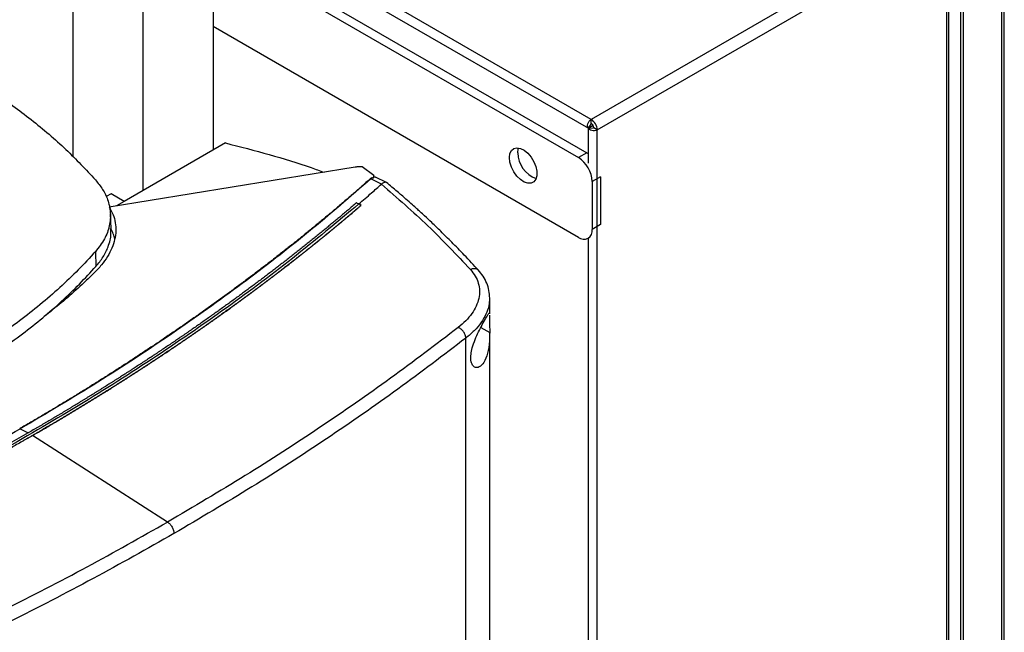
# Model space of a CAD drawing. Extents: x 0.4 to 10.6, y 0.4 to 8.1.
# Drawn here: x 3.2 to 3.9, y 6.9 to 7.3 of the extents above; entities that cross this region are included whole.
import ezdxf

# ---------------------------------------------------------------- set-up
doc = ezdxf.new("R2010")
doc.units = 0
doc.linetypes.add('SLD-SOLID', pattern=[0])
doc.layers.get('0').update_dxf_attribs({"linetype": 'CONTINUOUS'})

msp = doc.modelspace()

# ---------------------------------------------------------------- linework, layer by layer
at = {"color": 7, "linetype": 'SLD-SOLID'}
for p, q in [((3.58189, 7.2211), (3.03328, 7.5378)), ((3.0315, 7.53183), (3.58012, 7.21512)), ((3.0408, 7.50935), (3.57902, 7.19865)), ((3.85953, 6.75778), (3.85953, 7.36429)), ((3.85761, 7.36162), (3.85761, 6.7551)), ((3.81659, 7.35658), (3.58189, 7.2211)), ((3.82236, 6.71728), (3.82236, 7.35187)), ((3.58598, 7.21402), (3.82067, 7.34951)), ((3.82067, 7.34951), (3.82067, 6.71385)), ((3.83032, 6.7415), (3.83032, 7.34801)), ((3.83218, 6.74043), (3.83218, 7.34694)), ((3.23354, 7.34138), (3.23354, 7.19615)), ((3.32782, 7.33712), (3.32782, 7.28355)), ((3.32782, 7.33712), (3.57336, 7.19538)), ((3.28068, 7.31416), (3.28068, 7.17318)), ((3.57336, 7.1418), (3.32782, 7.28355)), ((3.32782, 7.28355), (3.32782, 7.2004)), ((3.58189, 7.21852), (3.58189, 7.2211)), ((3.57993, 7.21524), (3.57993, 7.19171)), ((3.58167, 7.21787), (3.57994, 7.21525)), ((3.57995, 7.21526), (3.58308, 7.21545)), ((3.57995, 7.21526), (3.57998, 7.21527)), ((3.58096, 7.21584), (3.58321, 7.21714)), ((3.58096, 7.21584), (3.58096, 7.21679)), ((3.58179, 7.21537), (3.58096, 7.21584)), ((3.58598, 7.21402), (3.58375, 7.21531)), ((3.58598, 6.57836), (3.58598, 7.21402)), ((3.33621, 7.20525), (3.2682, 7.16598)), ((3.57902, 7.19865), (3.57336, 7.19538)), ((3.57902, 7.19865), (3.57993, 7.19807)), ((3.42337, 7.18893), (3.25809, 7.16215)), ((3.43596, 7.18328), (3.42809, 7.18916)), ((3.43496, 7.18184), (3.43388, 7.18109)), ((3.44106, 7.17758), (3.43388, 7.18109)), ((3.43496, 7.18184), (3.4354, 7.18167)), ((3.43596, 7.18328), (3.4354, 7.18167)), ((3.43596, 7.18232), (3.43596, 7.18328)), ((3.43673, 7.18225), (3.43641, 7.18232)), ((3.44444, 7.17861), (3.43694, 7.18228)), ((3.5883, 7.18257), (3.58264, 7.1793)), ((3.58264, 7.1793), (3.58264, 7.14716)), ((3.5883, 7.18257), (3.5883, 7.15043)), ((3.44105, 7.17758), (3.44098, 7.17751)), ((3.25929, 7.17112), (3.25596, 7.1692)), ((3.2682, 7.16598), (3.25929, 7.17112)), ((3.2682, 7.16598), (3.26291, 7.16293)), ((3.42425, 7.16506), (3.42578, 7.16424)), ((3.4273, 7.16329), (3.42578, 7.16424)), ((3.4273, 7.16324), (3.4273, 7.16329)), ((3.25928, 7.14784), (3.25886, 7.15765)), ((3.5883, 7.15043), (3.58264, 7.14716)), ((3.57992, 7.14115), (3.58076, 7.14164)), ((3.57993, 7.14116), (3.57993, 6.65592)), ((3.24877, 7.13217), (3.24915, 7.12224)), ((3.51367, 7.1012), (3.51362, 7.10065)), ((3.51372, 7.09045), (3.51372, 7.10064)), ((3.51371, 7.09084), (3.51371, 7.09045)), ((3.4977, 6.59937), (3.4977, 7.07407)), ((3.51372, 6.64752), (3.51372, 7.07798)), ((3.19832, 7.0131), (3.20355, 7.01031)), ((3.20652, 7.00861), (3.20652, 7.00856)), ((3.29732, 6.95044), (3.20652, 7.00856))]:
    msp.add_line(p, q, dxfattribs=at)
at = {"color": 8, "linetype": 'SLD-SOLID'}
msp.add_line((3.50776, 7.08121), (3.51372, 7.07791), dxfattribs=at)
at = {"color": 7, "linetype": 'SLD-SOLID', "flags": 128}
for points in [[(3.57994, 7.21525), (3.57958, 7.21574), (3.5794, 7.21642), (3.57942, 7.21725), (3.57963, 7.21814), (3.58002, 7.21904), (3.58056, 7.21988), (3.5812, 7.22058), (3.58189, 7.2211)], [(3.58598, 7.21402), (3.58518, 7.21368), (3.58425, 7.21347), (3.58326, 7.21343), (3.58229, 7.21354), (3.58141, 7.21381), (3.58069, 7.2142), (3.58019, 7.2147), (3.57995, 7.21526)], [(3.52696, 7.19537), (3.5273, 7.19807), (3.52831, 7.20016), (3.5299, 7.2015), (3.53197, 7.202), (3.53435, 7.2016), (3.53687, 7.20034), (3.53934, 7.19832), (3.54159, 7.19568), (3.54344, 7.19262), (3.54475, 7.18937), (3.54543, 7.18617), (3.54543, 7.18325), (3.54475, 7.18083), (3.54344, 7.1791), (3.54159, 7.17817), (3.53934, 7.17813), (3.53687, 7.17896), (3.53435, 7.18061), (3.53197, 7.18297), (3.5299, 7.18584), (3.52831, 7.18903), (3.5273, 7.19228), (3.52696, 7.19537)], [(3.53262, 7.19864), (3.53296, 7.20133), (3.53315, 7.2019)]]:
    msp.add_lwpolyline(points, dxfattribs=at)
at = {"color": 7, "linetype": 'SLD-SOLID'}
for centre, radius, start, end in [((3.58211, 7.21809), 0.00049, 116.50926, 206.50268), ((3.57711, 7.21362), 0.00887, 2.60548, 57.39452), ((3.57972, 7.21513), 0.00403, 2.60548, 57.39452), ((3.58348, 7.21571), 0.000483, 213.33557, 303.54283), ((3.55124, 7.19894), 0.01862, 180.91185, 250.38784), ((3.56249, 7.17839), 0.02017, 2.60548, 57.39452), ((3.57698, 7.14624), 0.00573, 230.79671, 9.21404)]:
    msp.add_arc(centre, radius, start, end, dxfattribs=at)
for points, knots in [([(3.15206, 7.25716), (3.15694, 7.25428), (3.1667, 7.24851), (3.18498, 7.23663), (3.19742, 7.22721), (3.20563, 7.22099)], [0, 0, 0, 0, 0.253927, 0.507853, 1, 1, 1, 1]), ([(3.20563, 7.22099), (3.20967, 7.2177), (3.21776, 7.21112), (3.23262, 7.19776), (3.24238, 7.18733), (3.24881, 7.18045)], [0, 0, 0, 0, 0.253924, 0.507848, 1, 1, 1, 1]), ([(3.58096, 7.21584), (3.58077, 7.21573), (3.58038, 7.21551), (3.58006, 7.21532), (3.5799, 7.21523), (3.57993, 7.21524), (3.57994, 7.21525)], [0, 0, 0, 0, 0.2498337, 0.4999453, 0.7348242, 1, 1, 1, 1]), ([(3.33621, 7.20525), (3.34606, 7.2027), (3.36569, 7.19763), (3.3877, 7.19093), (3.39955, 7.18659), (3.40241, 7.18554)], [0, 0, 0, 0, 0.432652, 0.862978, 1, 1, 1, 1]), ([(3.42809, 7.18916), (3.42731, 7.18919), (3.42572, 7.18925), (3.42416, 7.18904), (3.42337, 7.18893)], [0, 0, 0, 0, 0.4889979, 1, 1, 1, 1]), ([(3.43338, 7.18108), (3.43315, 7.18087), (3.43199, 7.17984), (3.42897, 7.17716), (3.42523, 7.17387), (3.42146, 7.17059), (3.41862, 7.16813), (3.41577, 7.16568), (3.41291, 7.16323), (3.41003, 7.16079), (3.40618, 7.15754), (3.40231, 7.15431), (3.39841, 7.15108), (3.39547, 7.14866), (3.39252, 7.14625), (3.38956, 7.14384), (3.38659, 7.14144), (3.3826, 7.13825), (3.3786, 7.13506), (3.37457, 7.13188), (3.37154, 7.12951), (3.36849, 7.12714), (3.36544, 7.12477), (3.36237, 7.12241), (3.35826, 7.11927), (3.35413, 7.11614), (3.34997, 7.11301), (3.34685, 7.11068), (3.34371, 7.10835), (3.34056, 7.10602), (3.33634, 7.10293), (3.3321, 7.09985), (3.32784, 7.09678), (3.32463, 7.09448), (3.32141, 7.09218), (3.31818, 7.0899), (3.31493, 7.08761), (3.3106, 7.08458), (3.30623, 7.08155), (3.30185, 7.07854), (3.29855, 7.07628), (3.29524, 7.07403), (3.29192, 7.07179), (3.28859, 7.06955), (3.28413, 7.06657), (3.27965, 7.0636), (3.27515, 7.06065), (3.27176, 7.05843), (3.26836, 7.05623), (3.26495, 7.05403), (3.26153, 7.05183), (3.25696, 7.04891), (3.25236, 7.04601), (3.24775, 7.04311), (3.24427, 7.04094), (3.24079, 7.03878), (3.23729, 7.03663), (3.23262, 7.03376), (3.22792, 7.03091), (3.22321, 7.02807), (3.21966, 7.02594), (3.2161, 7.02382), (3.21253, 7.02171), (3.20895, 7.0196), (3.20409, 7.01675), (3.2004, 7.01461), (3.19792, 7.01317)], [0, 0, 0, 0, 0.00341, 0.01705, 0.044329, 0.057969, 0.071609, 0.085249, 0.098888, 0.112528, 0.126168, 0.153447, 0.167087, 0.180727, 0.194367, 0.208007, 0.221646, 0.235286, 0.262566, 0.276205, 0.289845, 0.303485, 0.317125, 0.330764, 0.344404, 0.371684, 0.385324, 0.398963, 0.412603, 0.426243, 0.439883, 0.467162, 0.480802, 0.494442, 0.508082, 0.521721, 0.535361, 0.549001, 0.57628, 0.58992, 0.60356, 0.6172, 0.630839, 0.644479, 0.658119, 0.685399, 0.699038, 0.712678, 0.726318, 0.739958, 0.753597, 0.767237, 0.794517, 0.808157, 0.821796, 0.835436, 0.849076, 0.862716, 0.889995, 0.903635, 0.917275, 0.930914, 0.944554, 0.958194, 0.971834, 1, 1, 1, 1]), ([(3.43388, 7.18109), (3.42011, 7.16913), (3.39253, 7.14518), (3.34777, 7.11053), (3.30054, 7.07684), (3.25091, 7.0442), (3.21586, 7.02347), (3.19832, 7.0131)], [0, 0, 0, 0, 0.198875, 0.398495, 0.59868, 0.799245, 1, 1, 1, 1]), ([(3.24881, 7.18045), (3.25051, 7.17834), (3.25393, 7.17409), (3.25743, 7.16672), (3.25926, 7.15845), (3.25853, 7.14949), (3.25531, 7.14053), (3.25097, 7.13498), (3.24877, 7.13217)], [0, 0, 0, 0, 0.138918, 0.280314, 0.455837, 0.63645, 0.815514, 1, 1, 1, 1]), ([(3.43496, 7.18184), (3.43495, 7.18184), (3.43491, 7.18185), (3.43482, 7.18186), (3.43466, 7.18184), (3.43437, 7.18175), (3.4339, 7.1815), (3.43359, 7.18125), (3.43338, 7.18108)], [0, 0, 0, 0, 0.030005, 0.059328, 0.122576, 0.251668, 0.503454, 1, 1, 1, 1]), ([(3.43388, 7.18109), (3.43379, 7.1811), (3.43361, 7.18114), (3.43346, 7.1811), (3.43338, 7.18108)], [0, 0, 0, 0, 0.4992191, 1, 1, 1, 1]), ([(3.43577, 7.18218), (3.43572, 7.1821), (3.43562, 7.18196), (3.43548, 7.18177), (3.4354, 7.18167)], [0, 0, 0, 0, 0.498298, 1, 1, 1, 1]), ([(3.43724, 7.18205), (3.43711, 7.18213), (3.4367, 7.18239), (3.43615, 7.18227), (3.43577, 7.18218)], [0, 0, 0, 0, 0.310296, 1, 1, 1, 1]), ([(3.43577, 7.18218), (3.43582, 7.18224), (3.4359, 7.18236), (3.43594, 7.18234), (3.43596, 7.18232)], [0, 0, 0, 0, 0.506251, 1, 1, 1, 1]), ([(3.44441, 7.17855), (3.44425, 7.17864), (3.44386, 7.17886), (3.44286, 7.17878), (3.4418, 7.17836), (3.44121, 7.17775), (3.44105, 7.17758)], [0, 0, 0, 0, 0.17441, 0.412591, 0.841169, 1, 1, 1, 1]), ([(3.5062, 7.11966), (3.50306, 7.12307), (3.4972, 7.12942), (3.4887, 7.13813), (3.48137, 7.1454), (3.47526, 7.15126), (3.47062, 7.15561), (3.4673, 7.15867), (3.46457, 7.16116), (3.46138, 7.16404), (3.45699, 7.16794), (3.45123, 7.17296), (3.44685, 7.17665), (3.44444, 7.17868)], [0, 0, 0, 0, 0.167762, 0.312418, 0.434178, 0.533217, 0.609673, 0.656214, 0.689996, 0.737429, 0.804964, 0.892522, 1, 1, 1, 1]), ([(3.42578, 7.16422), (3.42864, 7.16669), (3.43375, 7.17111), (3.43877, 7.17555), (3.44098, 7.17751)], [0, 0, 0, 0, 0.560206, 1, 1, 1, 1]), ([(3.44098, 7.17751), (3.45163, 7.16826), (3.47303, 7.14968), (3.49151, 7.13005), (3.5008, 7.12019)], [0, 0, 0, 0, 0.4975192, 1, 1, 1, 1]), ([(3.42578, 7.16424), (3.41109, 7.15196), (3.38166, 7.12736), (3.33397, 7.09187), (3.28373, 7.05744), (3.23082, 7.02426), (3.17581, 6.9926), (3.11889, 6.96251), (3.06021, 6.9341), (2.99978, 6.9071), (2.95793, 6.89042), (2.93704, 6.8821)], [0, 0, 0, 0, 0.111477, 0.223348, 0.335501, 0.447824, 0.560201, 0.670511, 0.780653, 0.890517, 1, 1, 1, 1]), ([(3.42425, 7.16506), (3.42414, 7.16497), (3.42361, 7.16451), (3.42222, 7.16332), (3.4205, 7.16185), (3.41878, 7.16039), (3.41749, 7.15929), (3.4162, 7.1582), (3.41447, 7.15674), (3.41273, 7.15528), (3.411, 7.15383), (3.40969, 7.15274), (3.40838, 7.15165), (3.40663, 7.1502), (3.40488, 7.14875), (3.40312, 7.1473), (3.4018, 7.14622), (3.40047, 7.14513), (3.39915, 7.14405), (3.39737, 7.14261), (3.3956, 7.14117), (3.39381, 7.13973), (3.39248, 7.13865), (3.39114, 7.13758), (3.38979, 7.1365), (3.388, 7.13507), (3.3862, 7.13364), (3.38439, 7.13221), (3.38304, 7.13114), (3.38168, 7.13007), (3.37987, 7.12865), (3.37805, 7.12723), (3.37623, 7.1258), (3.37486, 7.12474), (3.37348, 7.12368), (3.37211, 7.12262), (3.37027, 7.1212), (3.36843, 7.11979), (3.36659, 7.11838), (3.3652, 7.11732), (3.36381, 7.11626), (3.36196, 7.11486), (3.3601, 7.11345), (3.35823, 7.11205), (3.35683, 7.111), (3.35543, 7.10995), (3.35403, 7.1089), (3.35215, 7.10751), (3.35027, 7.10611), (3.34838, 7.10472), (3.34696, 7.10367), (3.34555, 7.10263), (3.34365, 7.10124), (3.34175, 7.09986), (3.33985, 7.09847), (3.33842, 7.09744), (3.33698, 7.0964), (3.33555, 7.09536), (3.33363, 7.09399), (3.33171, 7.09261), (3.32978, 7.09124), (3.32834, 7.09021), (3.32689, 7.08918), (3.32495, 7.08781), (3.32301, 7.08644), (3.32107, 7.08507), (3.31961, 7.08405), (3.31815, 7.08303), (3.31619, 7.08167), (3.31423, 7.08031), (3.31227, 7.07895), (3.3108, 7.07793), (3.30932, 7.07692), (3.30784, 7.0759), (3.30587, 7.07455), (3.30389, 7.0732), (3.30191, 7.07186), (3.30042, 7.07085), (3.29893, 7.06984), (3.29693, 7.0685), (3.29494, 7.06716), (3.29294, 7.06582), (3.29143, 7.06482), (3.28993, 7.06381), (3.28842, 7.06281), (3.28641, 7.06148), (3.28439, 7.06015), (3.28237, 7.05882), (3.28085, 7.05783), (3.27933, 7.05684), (3.2773, 7.05551), (3.27527, 7.05419), (3.27323, 7.05287), (3.2717, 7.05188), (3.27016, 7.0509), (3.26811, 7.04958), (3.26606, 7.04827), (3.26401, 7.04696), (3.26246, 7.04598), (3.26092, 7.045), (3.25937, 7.04402), (3.2573, 7.04272), (3.25523, 7.04142), (3.25315, 7.04012), (3.25159, 7.03914), (3.25003, 7.03817), (3.24794, 7.03688), (3.24585, 7.03558), (3.24376, 7.03429), (3.24219, 7.03333), (3.24061, 7.03236), (3.23904, 7.0314), (3.23693, 7.03011), (3.23482, 7.02883), (3.23271, 7.02755), (3.23112, 7.0266), (3.22953, 7.02564), (3.22741, 7.02436), (3.22529, 7.02309), (3.22316, 7.02182), (3.22156, 7.02087), (3.21995, 7.01992), (3.21782, 7.01866), (3.21567, 7.01739), (3.21353, 7.01613), (3.21191, 7.01519), (3.2103, 7.01424), (3.20868, 7.0133), (3.20643, 7.012), (3.20472, 7.011), (3.20355, 7.01033)], [0, 0, 0, 0, 0.001651, 0.008255, 0.021464, 0.028068, 0.034672, 0.041276, 0.04788, 0.061088, 0.067693, 0.074297, 0.080901, 0.087505, 0.100713, 0.107318, 0.113922, 0.120526, 0.12713, 0.133734, 0.146943, 0.153547, 0.160151, 0.166755, 0.173359, 0.179963, 0.193172, 0.199776, 0.20638, 0.212984, 0.219588, 0.232797, 0.239401, 0.246005, 0.252609, 0.259213, 0.265817, 0.279026, 0.28563, 0.292234, 0.298838, 0.305442, 0.318651, 0.325255, 0.331859, 0.338463, 0.345067, 0.351671, 0.36488, 0.371484, 0.378088, 0.384692, 0.391296, 0.404505, 0.411109, 0.417713, 0.424317, 0.430921, 0.437525, 0.450734, 0.457338, 0.463942, 0.470546, 0.47715, 0.490359, 0.496963, 0.503567, 0.510171, 0.516775, 0.529984, 0.536588, 0.543192, 0.549796, 0.5564, 0.563004, 0.576213, 0.582817, 0.589421, 0.596025, 0.602629, 0.615838, 0.622442, 0.629046, 0.63565, 0.642254, 0.648858, 0.662067, 0.668671, 0.675275, 0.681879, 0.688483, 0.701692, 0.708296, 0.7149, 0.721504, 0.728108, 0.741317, 0.747921, 0.754525, 0.761129, 0.767733, 0.774337, 0.787546, 0.79415, 0.800754, 0.807358, 0.813962, 0.827171, 0.833775, 0.840379, 0.846983, 0.853587, 0.860192, 0.8734, 0.880004, 0.886608, 0.893212, 0.899816, 0.913025, 0.919629, 0.926233, 0.932837, 0.939441, 0.95265, 0.959254, 0.965858, 0.972462, 0.979066, 0.985671, 1, 1, 1, 1]), ([(3.4273, 7.16329), (3.42718, 7.16319), (3.42658, 7.16267), (3.42548, 7.16173), (3.42402, 7.16049), (3.42256, 7.15924), (3.42109, 7.158), (3.41913, 7.15634), (3.41717, 7.15469), (3.4152, 7.15303), (3.41371, 7.1518), (3.41223, 7.15056), (3.41074, 7.14932), (3.40925, 7.14809), (3.40775, 7.14686), (3.40625, 7.14563), (3.40475, 7.1444), (3.40325, 7.14317), (3.40174, 7.14194), (3.40023, 7.14071), (3.39872, 7.13949), (3.3972, 7.13827), (3.39568, 7.13704), (3.39416, 7.13582), (3.39263, 7.1346), (3.3911, 7.13338), (3.38957, 7.13217), (3.38803, 7.13095), (3.3865, 7.12974), (3.38495, 7.12852), (3.38341, 7.12731), (3.38186, 7.1261), (3.38031, 7.12489), (3.37876, 7.12368), (3.37668, 7.12207), (3.3746, 7.12047), (3.37251, 7.11886), (3.37094, 7.11766), (3.36937, 7.11646), (3.36779, 7.11526), (3.36622, 7.11407), (3.36464, 7.11287), (3.36305, 7.11167), (3.36146, 7.11048), (3.35987, 7.10929), (3.35828, 7.1081), (3.35668, 7.10691), (3.35509, 7.10572), (3.35348, 7.10453), (3.35188, 7.10335), (3.35027, 7.10216), (3.34866, 7.10098), (3.34704, 7.0998), (3.34543, 7.09862), (3.34381, 7.09744), (3.34218, 7.09626), (3.34056, 7.09509), (3.33893, 7.09391), (3.33675, 7.09235), (3.33457, 7.09079), (3.33238, 7.08923), (3.33074, 7.08806), (3.32909, 7.08689), (3.32744, 7.08573), (3.32579, 7.08456), (3.32414, 7.0834), (3.32248, 7.08224), (3.32082, 7.08108), (3.31915, 7.07992), (3.31749, 7.07877), (3.31582, 7.07761), (3.31414, 7.07646), (3.31247, 7.0753), (3.31079, 7.07415), (3.30911, 7.073), (3.30743, 7.07185), (3.30574, 7.07071), (3.30405, 7.06956), (3.30236, 7.06842), (3.30066, 7.06727), (3.29896, 7.06613), (3.29669, 7.06461), (3.29442, 7.0631), (3.29214, 7.06158), (3.29043, 7.06045), (3.28871, 7.05931), (3.28699, 7.05818), (3.28527, 7.05705), (3.28355, 7.05592), (3.28182, 7.0548), (3.28009, 7.05367), (3.27836, 7.05255), (3.27662, 7.05142), (3.27489, 7.0503), (3.27314, 7.04918), (3.2714, 7.04806), (3.26965, 7.04695), (3.26791, 7.04583), (3.26615, 7.04472), (3.2644, 7.0436), (3.26264, 7.04249), (3.26088, 7.04138), (3.25912, 7.04028), (3.25676, 7.0388), (3.2544, 7.03733), (3.25204, 7.03586), (3.25026, 7.03476), (3.24848, 7.03366), (3.2467, 7.03256), (3.24492, 7.03146), (3.24313, 7.03037), (3.24134, 7.02927), (3.23954, 7.02818), (3.23775, 7.02709), (3.23595, 7.026), (3.23415, 7.02491), (3.23234, 7.02383), (3.23054, 7.02274), (3.22873, 7.02166), (3.22692, 7.02058), (3.2251, 7.0195), (3.22328, 7.01842), (3.22146, 7.01734), (3.21964, 7.01627), (3.21782, 7.01519), (3.21538, 7.01376), (3.21294, 7.01234), (3.21044, 7.01088), (3.2085, 7.00976), (3.20718, 7.00899), (3.20652, 7.00861)], [0, 0, 0, 0, 0.001874, 0.00937, 0.016865, 0.024361, 0.031857, 0.039353, 0.054344, 0.06184, 0.069336, 0.076832, 0.084327, 0.091823, 0.099319, 0.106815, 0.114311, 0.121806, 0.129302, 0.136798, 0.144294, 0.151789, 0.159285, 0.166781, 0.174277, 0.181772, 0.189268, 0.196764, 0.20426, 0.211756, 0.219251, 0.226747, 0.234243, 0.241739, 0.249234, 0.264226, 0.271722, 0.279218, 0.286713, 0.294209, 0.301705, 0.309201, 0.316696, 0.324192, 0.331688, 0.339184, 0.346679, 0.354175, 0.361671, 0.369167, 0.376663, 0.384158, 0.391654, 0.39915, 0.406646, 0.414141, 0.421637, 0.429133, 0.436629, 0.45162, 0.459116, 0.466612, 0.474108, 0.481603, 0.489099, 0.496595, 0.504091, 0.511586, 0.519082, 0.526578, 0.534074, 0.54157, 0.549065, 0.556561, 0.564057, 0.571553, 0.579048, 0.586544, 0.59404, 0.601536, 0.609031, 0.616527, 0.631519, 0.639015, 0.64651, 0.654006, 0.661502, 0.668998, 0.676493, 0.683989, 0.691485, 0.698981, 0.706476, 0.713972, 0.721468, 0.728964, 0.73646, 0.743955, 0.751451, 0.758947, 0.766443, 0.773938, 0.781434, 0.78893, 0.803922, 0.811417, 0.818913, 0.826409, 0.833905, 0.8414, 0.848896, 0.856392, 0.863888, 0.871383, 0.878879, 0.886375, 0.893871, 0.901367, 0.908862, 0.916358, 0.923854, 0.93135, 0.938845, 0.946341, 0.953837, 0.961333, 0.976324, 0.98382, 0.99191, 1, 1, 1, 1]), ([(3.20652, 7.00856), (3.20667, 7.00865), (3.20744, 7.00909), (3.20882, 7.00989), (3.21066, 7.01096), (3.21249, 7.01203), (3.21494, 7.01345), (3.21737, 7.01488), (3.21981, 7.01632), (3.22163, 7.01739), (3.22345, 7.01847), (3.22527, 7.01955), (3.22708, 7.02063), (3.22889, 7.02171), (3.2307, 7.02279), (3.23251, 7.02388), (3.23431, 7.02496), (3.23611, 7.02605), (3.23791, 7.02714), (3.23971, 7.02823), (3.2415, 7.02932), (3.24329, 7.03042), (3.24508, 7.03151), (3.24686, 7.03261), (3.24865, 7.03371), (3.25042, 7.03481), (3.2522, 7.03591), (3.25397, 7.03701), (3.25634, 7.03848), (3.25869, 7.03996), (3.26104, 7.04144), (3.2628, 7.04255), (3.26456, 7.04366), (3.26631, 7.04477), (3.26807, 7.04588), (3.26981, 7.047), (3.27156, 7.04812), (3.2733, 7.04924), (3.27504, 7.05036), (3.27678, 7.05148), (3.27852, 7.0526), (3.28025, 7.05373), (3.28198, 7.05485), (3.2837, 7.05598), (3.28543, 7.05711), (3.28715, 7.05824), (3.28887, 7.05937), (3.29058, 7.0605), (3.2923, 7.06164), (3.294, 7.06277), (3.29628, 7.06429), (3.29855, 7.06581), (3.30081, 7.06733), (3.30251, 7.06847), (3.3042, 7.06962), (3.30589, 7.07076), (3.30758, 7.07191), (3.30926, 7.07306), (3.31094, 7.07421), (3.31262, 7.07536), (3.3143, 7.07651), (3.31597, 7.07767), (3.31764, 7.07882), (3.31931, 7.07998), (3.32097, 7.08114), (3.32263, 7.0823), (3.32429, 7.08346), (3.32594, 7.08462), (3.3276, 7.08578), (3.32925, 7.08695), (3.33089, 7.08812), (3.33253, 7.08928), (3.33418, 7.09045), (3.33636, 7.09201), (3.33854, 7.09358), (3.34071, 7.09514), (3.34233, 7.09632), (3.34396, 7.0975), (3.34558, 7.09868), (3.34719, 7.09986), (3.34881, 7.10104), (3.35042, 7.10222), (3.35202, 7.10341), (3.35363, 7.10459), (3.35523, 7.10578), (3.35683, 7.10697), (3.35843, 7.10816), (3.36002, 7.10935), (3.36161, 7.11054), (3.3632, 7.11173), (3.36478, 7.11293), (3.36636, 7.11413), (3.36794, 7.11532), (3.36951, 7.11652), (3.37109, 7.11772), (3.37265, 7.11892), (3.37422, 7.12013), (3.37578, 7.12133), (3.37786, 7.12294), (3.37994, 7.12455), (3.382, 7.12616), (3.38355, 7.12737), (3.3851, 7.12858), (3.38664, 7.1298), (3.38817, 7.13101), (3.38971, 7.13223), (3.39124, 7.13345), (3.39277, 7.13466), (3.3943, 7.13588), (3.39582, 7.13711), (3.39734, 7.13833), (3.39886, 7.13955), (3.40037, 7.14078), (3.40188, 7.142), (3.40339, 7.14323), (3.40489, 7.14446), (3.40639, 7.14569), (3.40789, 7.14692), (3.40938, 7.14815), (3.41088, 7.14939), (3.41236, 7.15062), (3.41385, 7.15186), (3.41533, 7.1531), (3.41681, 7.15434), (3.41878, 7.15599), (3.42074, 7.15765), (3.42269, 7.15931), (3.4242, 7.16058), (3.42573, 7.1619), (3.42678, 7.16279), (3.4273, 7.16324)], [0, 0, 0, 0, 0.001874, 0.00937, 0.016865, 0.024361, 0.031857, 0.046849, 0.054344, 0.06184, 0.069336, 0.076832, 0.084327, 0.091823, 0.099319, 0.106815, 0.114311, 0.121806, 0.129302, 0.136798, 0.144294, 0.151789, 0.159285, 0.166781, 0.174277, 0.181772, 0.189268, 0.196764, 0.20426, 0.219251, 0.226747, 0.234243, 0.241739, 0.249234, 0.25673, 0.264226, 0.271722, 0.279218, 0.286713, 0.294209, 0.301705, 0.309201, 0.316696, 0.324192, 0.331688, 0.339184, 0.346679, 0.354175, 0.361671, 0.369167, 0.376663, 0.391654, 0.39915, 0.406646, 0.414141, 0.421637, 0.429133, 0.436629, 0.444124, 0.45162, 0.459116, 0.466612, 0.474108, 0.481603, 0.489099, 0.496595, 0.504091, 0.511586, 0.519082, 0.526578, 0.534074, 0.54157, 0.549065, 0.556561, 0.571553, 0.579048, 0.586544, 0.59404, 0.601536, 0.609031, 0.616527, 0.624023, 0.631519, 0.639015, 0.64651, 0.654006, 0.661502, 0.668998, 0.676493, 0.683989, 0.691485, 0.698981, 0.706476, 0.713972, 0.721468, 0.728964, 0.73646, 0.743955, 0.751451, 0.766443, 0.773938, 0.781434, 0.78893, 0.796426, 0.803922, 0.811417, 0.818913, 0.826409, 0.833905, 0.8414, 0.848896, 0.856392, 0.863888, 0.871383, 0.878879, 0.886375, 0.893871, 0.901367, 0.908862, 0.916358, 0.923854, 0.93135, 0.938845, 0.946341, 0.953837, 0.968829, 0.976324, 0.98382, 0.99191, 1, 1, 1, 1]), ([(3.25809, 7.16215), (3.25903, 7.16045), (3.26093, 7.15703), (3.26233, 7.15162), (3.2627, 7.14604), (3.2619, 7.14032), (3.26002, 7.13456), (3.25701, 7.12882), (3.25303, 7.12315), (3.24957, 7.11956), (3.24783, 7.11775)], [0, 0, 0, 0, 0.1150986, 0.2328406, 0.3534901, 0.4772284, 0.6039664, 0.7335754, 0.8657081, 1, 1, 1, 1]), ([(3.24915, 7.12224), (3.25086, 7.12435), (3.2543, 7.1286), (3.25773, 7.13597), (3.25955, 7.14247), (3.25909, 7.14662), (3.25896, 7.14783)], [0, 0, 0, 0, 0.262501, 0.52964, 0.862843, 1, 1, 1, 1]), ([(3.26176, 7.14057), (3.26151, 7.14178), (3.26099, 7.14427), (3.2597, 7.14665), (3.25904, 7.14787)], [0, 0, 0, 0, 0.488886, 1, 1, 1, 1]), ([(3.24877, 7.13217), (3.24502, 7.12808), (3.2375, 7.11989), (3.22502, 7.108), (3.21186, 7.09659), (3.19802, 7.08569), (3.18353, 7.07528), (3.16828, 7.06519), (3.15746, 7.05879), (3.15205, 7.05559)], [0, 0, 0, 0, 0.1459442, 0.2920398, 0.4381355, 0.5780622, 0.717989, 0.8589945, 1, 1, 1, 1]), ([(3.15235, 7.0456), (3.15795, 7.04892), (3.16915, 7.05555), (3.18494, 7.06605), (3.19975, 7.07677), (3.21351, 7.08773), (3.22627, 7.09889), (3.23826, 7.11037), (3.24552, 7.11829), (3.24915, 7.12224)], [0, 0, 0, 0, 0.145828, 0.291807, 0.437786, 0.577799, 0.717812, 0.858906, 1, 1, 1, 1]), ([(3.5008, 7.12019), (3.50196, 7.11874), (3.50434, 7.11579), (3.50632, 7.11095), (3.50712, 7.10588), (3.5066, 7.10068), (3.50482, 7.09549), (3.50183, 7.09045), (3.49781, 7.08562), (3.49433, 7.0827), (3.49259, 7.08124)], [0, 0, 0, 0, 0.11285, 0.229657, 0.350699, 0.475732, 0.604095, 0.734925, 0.867227, 1, 1, 1, 1]), ([(3.51372, 7.10098), (3.51363, 7.10269), (3.51345, 7.10605), (3.5119, 7.11098), (3.50953, 7.11565), (3.50717, 7.11848), (3.506, 7.11988)], [0, 0, 0, 0, 0.262132, 0.516046, 0.761775, 1, 1, 1, 1]), ([(3.24783, 7.11775), (3.24076, 7.111), (3.23031, 7.10103), (3.21827, 7.09168), (3.21438, 7.08866)], [0, 0, 0, 0, 0.677046, 1, 1, 1, 1]), ([(3.50242, 7.06888), (3.50308, 7.07079), (3.5044, 7.07455), (3.50698, 7.07984), (3.50964, 7.08477), (3.51203, 7.08886), (3.5133, 7.0912), (3.51348, 7.09096), (3.51353, 7.09089)], [0, 0, 0, 0, 0.147995, 0.291333, 0.463986, 0.668483, 0.903232, 1, 1, 1, 1]), ([(3.51371, 7.08953), (3.51371, 7.0895), (3.51371, 7.08912), (3.51366, 7.08743), (3.51367, 7.08456), (3.51372, 7.0812), (3.51372, 7.07902), (3.51372, 7.07791)], [0, 0, 0, 0, 0.022943, 0.277731, 0.533968, 0.763681, 1, 1, 1, 1]), ([(3.49259, 7.08124), (3.47761, 7.0698), (3.44758, 7.04688), (3.39966, 7.01373), (3.34983, 6.9814), (3.31483, 6.96077), (3.29732, 6.95044)], [0, 0, 0, 0, 0.249088, 0.498957, 0.749348, 1, 1, 1, 1]), ([(3.4977, 7.07407), (3.49763, 7.07478), (3.49748, 7.07618), (3.49632, 7.07832), (3.49464, 7.08017), (3.49327, 7.08088), (3.49259, 7.08124)], [0, 0, 0, 0, 0.2530582, 0.5043769, 0.7531601, 1, 1, 1, 1]), ([(3.4977, 7.07407), (3.48265, 7.06258), (3.45249, 7.03956), (3.40435, 7.00625), (3.35429, 6.97378), (3.31913, 6.95305), (3.30154, 6.94268)], [0, 0, 0, 0, 0.249087, 0.498956, 0.749347, 1, 1, 1, 1]), ([(3.51372, 7.07791), (3.51368, 7.07595), (3.51358, 7.07085), (3.5125, 7.06362), (3.51006, 7.05755), (3.50696, 7.0544), (3.50417, 7.05399), (3.50209, 7.05562), (3.501, 7.05882), (3.50104, 7.06305), (3.50172, 7.06652), (3.50228, 7.06843), (3.50242, 7.06888)], [0, 0, 0, 0, 0.0960506, 0.2491941, 0.4043695, 0.5366638, 0.644883, 0.7345992, 0.8247893, 0.9034156, 0.9771201, 1, 1, 1, 1]), ([(2.90732, 6.87711), (2.92803, 6.88506), (2.96952, 6.90099), (3.02956, 6.92683), (3.08791, 6.9541), (3.14445, 6.98275), (3.18036, 7.00298), (3.19832, 7.0131)], [0, 0, 0, 0, 0.198875, 0.398495, 0.59868, 0.799245, 1, 1, 1, 1]), ([(3.19792, 7.01317), (3.19799, 7.01318), (3.19811, 7.0132), (3.19826, 7.01313), (3.19832, 7.0131)], [0, 0, 0, 0, 0.561136, 1, 1, 1, 1]), ([(3.20355, 7.01033), (3.18692, 7.00094), (3.15367, 6.98217), (3.1015, 6.95546), (3.04778, 6.92992), (2.99259, 6.90559), (2.95451, 6.89047), (2.93551, 6.88291)], [0, 0, 0, 0, 0.200656, 0.401147, 0.601309, 0.800979, 1, 1, 1, 1]), ([(3.20652, 7.00856), (3.20636, 7.00847), (3.20559, 7.00803), (3.20421, 7.00723), (3.20236, 7.00617), (3.2005, 7.00511), (3.19803, 7.00369), (3.19555, 7.00228), (3.19306, 7.00088), (3.1912, 6.99982), (3.18933, 6.99877), (3.18746, 6.99772), (3.18558, 6.99667), (3.18371, 6.99562), (3.18183, 6.99458), (3.17995, 6.99353), (3.17806, 6.99249), (3.17617, 6.99145), (3.17428, 6.99041), (3.17239, 6.98937), (3.1705, 6.98834), (3.1686, 6.9873), (3.1667, 6.98627), (3.1648, 6.98524), (3.16289, 6.98421), (3.16098, 6.98318), (3.15907, 6.98215), (3.15716, 6.98113), (3.15525, 6.9801), (3.15269, 6.97874), (3.15013, 6.97738), (3.14756, 6.97602), (3.14563, 6.97501), (3.1437, 6.97399), (3.14177, 6.97298), (3.13983, 6.97197), (3.13789, 6.97096), (3.13595, 6.96995), (3.13401, 6.96895), (3.13206, 6.96794), (3.13012, 6.96694), (3.12817, 6.96594), (3.12621, 6.96494), (3.12426, 6.96394), (3.1223, 6.96294), (3.12034, 6.96195), (3.11837, 6.96095), (3.11641, 6.95996), (3.11444, 6.95897), (3.11247, 6.95798), (3.1105, 6.957), (3.10852, 6.95601), (3.10588, 6.9547), (3.10324, 6.95339), (3.1006, 6.95209), (3.09861, 6.95111), (3.09662, 6.95014), (3.09462, 6.94916), (3.09263, 6.94819), (3.09063, 6.94722), (3.08863, 6.94625), (3.08663, 6.94529), (3.08462, 6.94432), (3.08262, 6.94336), (3.08061, 6.9424), (3.0786, 6.94144), (3.07658, 6.94048), (3.07456, 6.93952), (3.07255, 6.93857), (3.07052, 6.93761), (3.0685, 6.93666), (3.06647, 6.93571), (3.06444, 6.93476), (3.06241, 6.93382), (3.06038, 6.93287), (3.05834, 6.93193), (3.05563, 6.93068), (3.0529, 6.92942), (3.05018, 6.92818), (3.04813, 6.92724), (3.04608, 6.92631), (3.04403, 6.92538), (3.04197, 6.92445), (3.03991, 6.92352), (3.03785, 6.92259), (3.03579, 6.92167), (3.03373, 6.92075), (3.03166, 6.91983), (3.02959, 6.91891), (3.02752, 6.91799), (3.02545, 6.91707), (3.02337, 6.91616), (3.0213, 6.91525), (3.01922, 6.91434), (3.01713, 6.91343), (3.01505, 6.91252), (3.01296, 6.91162), (3.01087, 6.91072), (3.00878, 6.90981), (3.00669, 6.90891), (3.00459, 6.90802), (3.00179, 6.90682), (2.99899, 6.90563), (2.99618, 6.90444), (2.99407, 6.90355), (2.99196, 6.90267), (2.98985, 6.90178), (2.98774, 6.9009), (2.98562, 6.90002), (2.9835, 6.89913), (2.98138, 6.89826), (2.97926, 6.89738), (2.97713, 6.89651), (2.975, 6.89563), (2.97287, 6.89476), (2.97074, 6.89389), (2.96861, 6.89302), (2.96647, 6.89216), (2.96433, 6.8913), (2.96219, 6.89043), (2.96005, 6.88957), (2.9579, 6.88871), (2.95575, 6.88786), (2.9536, 6.887), (2.95145, 6.88615), (2.9493, 6.8853), (2.94714, 6.88445), (2.94498, 6.8836), (2.94213, 6.88248), (2.93998, 6.88165), (2.93857, 6.8811)], [0, 0, 0, 0, 0.001877, 0.009383, 0.01689, 0.024396, 0.031903, 0.046916, 0.054423, 0.061929, 0.069436, 0.076942, 0.084449, 0.091955, 0.099462, 0.106969, 0.114475, 0.121982, 0.129488, 0.136995, 0.144501, 0.152008, 0.159515, 0.167021, 0.174528, 0.182034, 0.189541, 0.197047, 0.204554, 0.21206, 0.227074, 0.23458, 0.242087, 0.249593, 0.2571, 0.264606, 0.272113, 0.27962, 0.287126, 0.294633, 0.302139, 0.309646, 0.317152, 0.324659, 0.332166, 0.339672, 0.347179, 0.354685, 0.362192, 0.369698, 0.377205, 0.384711, 0.392218, 0.407231, 0.414738, 0.422244, 0.429751, 0.437257, 0.444764, 0.452271, 0.459777, 0.467284, 0.47479, 0.482297, 0.489803, 0.49731, 0.504816, 0.512323, 0.51983, 0.527336, 0.534843, 0.542349, 0.549856, 0.557362, 0.564869, 0.572376, 0.579882, 0.594895, 0.602402, 0.609908, 0.617415, 0.624922, 0.632428, 0.639935, 0.647441, 0.654948, 0.662454, 0.669961, 0.677467, 0.684974, 0.692481, 0.699987, 0.707494, 0.715, 0.722507, 0.730013, 0.73752, 0.745027, 0.752533, 0.76004, 0.767546, 0.775053, 0.790066, 0.797573, 0.805079, 0.812586, 0.820092, 0.827599, 0.835105, 0.842612, 0.850118, 0.857625, 0.865132, 0.872638, 0.880145, 0.887651, 0.895158, 0.902664, 0.910171, 0.917678, 0.925184, 0.932691, 0.940197, 0.947704, 0.95521, 0.962717, 0.970224, 0.97773, 0.985237, 1, 1, 1, 1]), ([(3.20652, 7.00861), (3.20636, 7.00852), (3.20559, 7.00808), (3.20421, 7.00728), (3.20236, 7.00622), (3.2005, 7.00516), (3.19803, 7.00374), (3.19555, 7.00233), (3.19306, 7.00093), (3.1912, 6.99987), (3.18933, 6.99882), (3.18746, 6.99777), (3.18558, 6.99672), (3.18371, 6.99567), (3.18183, 6.99463), (3.17995, 6.99358), (3.17806, 6.99254), (3.17617, 6.9915), (3.17428, 6.99046), (3.17239, 6.98942), (3.1705, 6.98839), (3.1686, 6.98735), (3.1667, 6.98632), (3.1648, 6.98529), (3.16289, 6.98426), (3.16098, 6.98323), (3.15907, 6.9822), (3.15716, 6.98117), (3.15525, 6.98015), (3.15269, 6.97879), (3.15013, 6.97743), (3.14756, 6.97607), (3.14563, 6.97506), (3.1437, 6.97404), (3.14177, 6.97303), (3.13983, 6.97202), (3.13789, 6.97101), (3.13595, 6.97), (3.13401, 6.96899), (3.13206, 6.96799), (3.13012, 6.96699), (3.12817, 6.96599), (3.12621, 6.96499), (3.12426, 6.96399), (3.1223, 6.96299), (3.12034, 6.962), (3.11837, 6.961), (3.11641, 6.96001), (3.11444, 6.95902), (3.11247, 6.95803), (3.1105, 6.95705), (3.10852, 6.95606), (3.10588, 6.95475), (3.10324, 6.95344), (3.1006, 6.95214), (3.09861, 6.95116), (3.09662, 6.95019), (3.09462, 6.94921), (3.09263, 6.94824), (3.09063, 6.94727), (3.08863, 6.9463), (3.08663, 6.94534), (3.08462, 6.94437), (3.08262, 6.94341), (3.08061, 6.94245), (3.0786, 6.94149), (3.07658, 6.94053), (3.07456, 6.93957), (3.07255, 6.93862), (3.07052, 6.93766), (3.0685, 6.93671), (3.06647, 6.93576), (3.06444, 6.93481), (3.06241, 6.93387), (3.06038, 6.93292), (3.05834, 6.93198), (3.05563, 6.93072), (3.0529, 6.92947), (3.05018, 6.92822), (3.04813, 6.92729), (3.04608, 6.92636), (3.04403, 6.92543), (3.04197, 6.9245), (3.03991, 6.92357), (3.03785, 6.92264), (3.03579, 6.92172), (3.03373, 6.9208), (3.03166, 6.91988), (3.02959, 6.91896), (3.02752, 6.91804), (3.02545, 6.91712), (3.02337, 6.91621), (3.0213, 6.9153), (3.01922, 6.91439), (3.01713, 6.91348), (3.01505, 6.91257), (3.01296, 6.91167), (3.01087, 6.91076), (3.00878, 6.90986), (3.00669, 6.90896), (3.00459, 6.90807), (3.00179, 6.90687), (2.99899, 6.90568), (2.99618, 6.90449), (2.99407, 6.9036), (2.99196, 6.90272), (2.98985, 6.90183), (2.98774, 6.90095), (2.98562, 6.90006), (2.9835, 6.89918), (2.98138, 6.89831), (2.97926, 6.89743), (2.97713, 6.89656), (2.975, 6.89568), (2.97287, 6.89481), (2.97074, 6.89394), (2.96861, 6.89307), (2.96647, 6.89221), (2.96433, 6.89134), (2.96219, 6.89048), (2.96005, 6.88962), (2.9579, 6.88876), (2.95575, 6.88791), (2.9536, 6.88705), (2.95145, 6.8862), (2.9493, 6.88535), (2.94714, 6.8845), (2.94498, 6.88365), (2.94214, 6.88254), (2.94001, 6.88171), (2.93861, 6.88117)], [0, 0, 0, 0, 0.001877, 0.009385, 0.016892, 0.0244, 0.031907, 0.046923, 0.05443, 0.061938, 0.069445, 0.076953, 0.084461, 0.091968, 0.099476, 0.106983, 0.114491, 0.121999, 0.129506, 0.137014, 0.144522, 0.152029, 0.159537, 0.167044, 0.174552, 0.18206, 0.189567, 0.197075, 0.204582, 0.21209, 0.227105, 0.234613, 0.242121, 0.249628, 0.257136, 0.264643, 0.272151, 0.279659, 0.287166, 0.294674, 0.302181, 0.309689, 0.317197, 0.324704, 0.332212, 0.339719, 0.347227, 0.354735, 0.362242, 0.36975, 0.377258, 0.384765, 0.392273, 0.407288, 0.414796, 0.422303, 0.429811, 0.437318, 0.444826, 0.452334, 0.459841, 0.467349, 0.474857, 0.482364, 0.489872, 0.497379, 0.504887, 0.512395, 0.519902, 0.52741, 0.534917, 0.542425, 0.549933, 0.55744, 0.564948, 0.572456, 0.579963, 0.594978, 0.602486, 0.609994, 0.617501, 0.625009, 0.632516, 0.640024, 0.647532, 0.655039, 0.662547, 0.670054, 0.677562, 0.68507, 0.692577, 0.700085, 0.707593, 0.7151, 0.722608, 0.730115, 0.737623, 0.745131, 0.752638, 0.760146, 0.767653, 0.775161, 0.790176, 0.797684, 0.805192, 0.812699, 0.820207, 0.827714, 0.835222, 0.84273, 0.850237, 0.857745, 0.865252, 0.87276, 0.880268, 0.887775, 0.895283, 0.90279, 0.910298, 0.917806, 0.925313, 0.932821, 0.940329, 0.947836, 0.955344, 0.962851, 0.970359, 0.977867, 0.985374, 1, 1, 1, 1]), ([(3.07055, 6.8376), (3.0904, 6.84627), (3.13016, 6.86364), (3.18764, 6.89133), (3.24368, 6.92013), (3.27943, 6.94033), (3.29732, 6.95044)], [0, 0, 0, 0, 0.249088, 0.498957, 0.749348, 1, 1, 1, 1]), ([(3.29732, 6.95044), (3.29788, 6.95001), (3.29901, 6.94913), (3.30039, 6.94708), (3.30135, 6.9448), (3.30148, 6.94339), (3.30154, 6.94268)], [0, 0, 0, 0, 0.2457566, 0.4941324, 0.7459075, 1, 1, 1, 1]), ([(3.30154, 6.94268), (3.28357, 6.93252), (3.24766, 6.91222), (3.19136, 6.8833), (3.13361, 6.85547), (3.09367, 6.83803), (3.07373, 6.82932)], [0, 0, 0, 0, 0.250653, 0.501044, 0.750913, 1, 1, 1, 1])]:
    msp.add_open_spline(points, degree=3, knots=knots, dxfattribs=at)
at = {"color": 8, "linetype": 'SLD-SOLID'}
for points, knots in [([(3.50619, 7.11961), (3.5061, 7.11973), (3.50584, 7.12008), (3.5049, 7.1206), (3.5032, 7.12091), (3.50161, 7.12043), (3.5008, 7.12019)], [0, 0, 0, 0, 0.08537, 0.258926, 0.621659, 1, 1, 1, 1]), ([(3.51362, 7.10065), (3.51354, 7.09905), (3.51336, 7.09547), (3.51136, 7.09001), (3.50805, 7.08437), (3.50354, 7.07898), (3.49965, 7.07571), (3.4977, 7.07407)], [0, 0, 0, 0, 0.16402, 0.368706, 0.577324, 0.788288, 1, 1, 1, 1])]:
    msp.add_open_spline(points, degree=3, knots=knots, dxfattribs=at)

doc.saveas('drawing.dxf')
